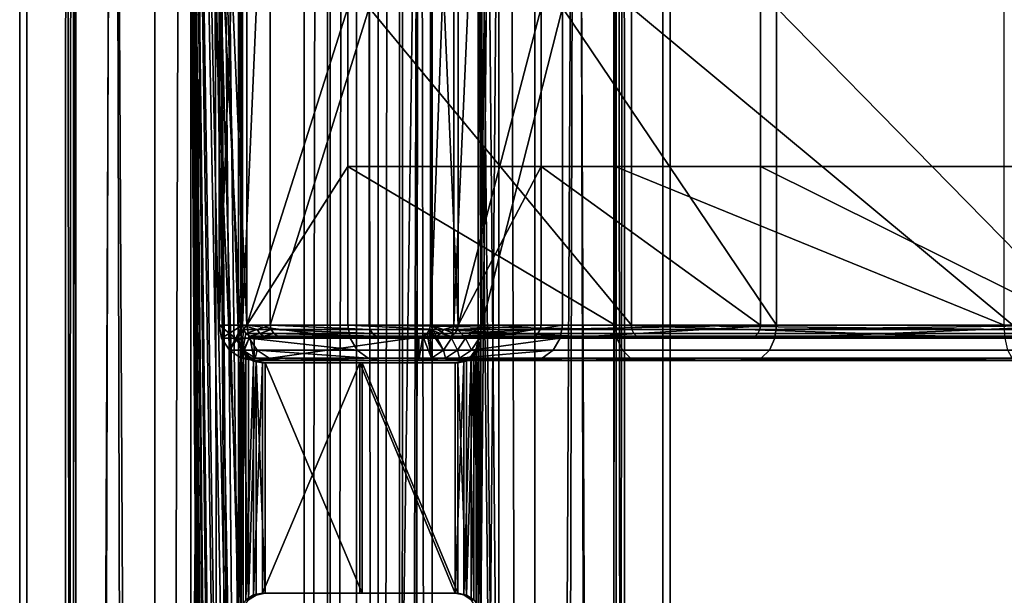
# Model space of a CAD drawing. Units: inches. Extents: x -17.7 to 17.7, y -16.8 to 15.7.
# Drawn here: x -16.1 to -14.5, y -3.9 to -2.9 of the extents above; entities that cross this region are included whole.
import ezdxf

# ---------------------------------------------------------------- set-up
doc = ezdxf.new("R2010")
doc.units = ezdxf.units.IN
doc.header["$MEASUREMENT"] = 0
doc.layers.add('TABLE-TABLE', color=6, linetype='Continuous')

msp = doc.modelspace()

# ---------------------------------------------------------------- linework, layer by layer
at = {"layer": 'TABLE-TABLE'}
for points in [[(-15.4996, 12.0608, 26.6289), (-15.4996, -13.1828, 26.6289), (-15.4868, 12.1161, 26.6316)], [(-15.4868, 12.1161, 26.6316), (-15.4996, -13.1828, 26.6289), (-15.4656, -0.561, 26.6369)], [(-15.4996, -13.1828, 26.6289), (-15.4996, 12.0608, 26.6289), (-15.5349, -13.1386, 26.6233)], [(-15.5349, -13.1386, 26.6233), (-15.4996, 12.0608, 26.6289), (-15.5349, 12.0166, 26.6233)], [(-15.5349, -13.1386, 26.6233), (-15.5349, 12.0166, 26.6233), (-15.5716, 11.9908, 26.6204)], [(-15.8117, -0.561, 26.6748), (-15.6592, -13.1128, 26.625), (-15.6592, 11.9908, 26.6249)], [(-15.6592, 11.9908, 26.6249), (-15.6592, -13.1128, 26.625), (-15.6155, 11.9813, 26.6206)], [(-15.6155, 11.9813, 26.6206), (-15.6155, -13.1033, 26.6206), (-15.5716, 11.9908, 26.6204)], [(-15.5716, 11.9908, 26.6204), (-15.6155, -13.1033, 26.6206), (-15.5716, -13.1128, 26.6204)], [(-15.5716, 11.9908, 26.6204), (-15.5716, -13.1128, 26.6204), (-15.5349, -13.1386, 26.6233)], [(-15.6155, 11.9813, 26.6206), (-15.6592, -13.1128, 26.625), (-15.6155, -13.1033, 26.6206)], [(-15.6197, -13.0246, 26.542), (-15.8485, -0.561, 26.6052), (-15.6197, 11.9026, 26.542)], [(-15.6197, 11.9026, 26.542), (-15.4448, -0.561, 26.5609), (-15.6197, -13.0246, 26.542)], [(-16.0411, -7.6969, 26.7745), (-16.1352, -7.6969, 27.0058), (-16.1352, -0.561, 27.0058), (-16.0411, -0.561, 26.7745)], [(-16.1352, -7.6969, 27.0058), (-16.1231, -7.6969, 27.2354), (-16.1231, -0.561, 27.2354), (-16.1352, -0.561, 27.0058)], [(-16.1231, -7.6969, 27.2354), (-16.0451, -7.6969, 27.4046), (-16.0451, -0.561, 27.4046), (-16.1231, -0.561, 27.2354)], [(-16.0386, -14.8327, 26.9417), (-16.0574, -0.561, 27.0182), (-16.0626, -14.8327, 27.1171)], [(-16.0626, -14.8327, 27.1171), (-16.0574, -0.561, 27.0182), (-16.0471, -0.561, 27.215)], [(-16.0626, -14.8327, 27.1171), (-16.0471, -0.561, 27.215), (-16.0204, -14.8327, 27.2891)], [(-16.0386, -14.8327, 26.9417), (-15.9767, -0.561, 26.8199), (-16.0574, -0.561, 27.0182)], [(-16.0204, -14.8327, 27.2891), (-16.0471, -0.561, 27.215), (-15.9802, -0.561, 27.36)], [(-16.0451, -7.6969, 27.4046), (-15.9088, -7.6969, 27.5427), (-15.9088, -0.561, 27.5427), (-16.0451, -0.561, 27.4046)], [(-16.0411, -0.561, 26.7745), (-15.8485, -0.561, 26.6052), (-15.8485, -7.6969, 26.6052), (-16.0411, -7.6969, 26.7745)], [(-15.9419, -14.8327, 26.7763), (-15.9767, -0.561, 26.8199), (-16.0386, -14.8327, 26.9417)], [(-16.0204, -14.8327, 27.2891), (-15.9802, -0.561, 27.36), (-15.9069, -14.8327, 27.4435)], [(-15.9069, -14.8327, 27.4435), (-15.9802, -0.561, 27.36), (-15.8633, -0.561, 27.4783)], [(-15.8117, -0.561, 26.6748), (-15.9767, -0.561, 26.8199), (-15.9419, -14.8327, 26.7763)], [(-15.9419, -14.8327, 26.7763), (-15.7875, -14.8327, 26.6629), (-15.8117, -0.561, 26.6748)], [(-15.7645, -3.9429, 27.6155), (-15.7645, -3.4783, 27.6155), (-15.9088, -0.561, 27.5427)], [(-15.7645, -3.9429, 27.6155), (-15.9088, -0.561, 27.5427), (-15.9088, -7.6969, 27.5427)], [(-15.7645, -3.4783, 27.6155), (-15.7645, -2.3681, 27.6155), (-15.9088, -0.561, 27.5427)], [(-15.9069, -14.8327, 27.4435), (-15.8633, -0.561, 27.4783), (-15.769, -14.502, 27.53)], [(-15.769, -14.502, 27.53), (-15.8633, -0.561, 27.4783), (-15.769, -13.3917, 27.53)], [(-15.769, -13.3917, 27.53), (-15.8633, -0.561, 27.4783), (-15.769, -12.9272, 27.53)], [(-15.8633, -0.561, 27.4783), (-15.769, -2.3681, 27.53), (-15.769, -3.4783, 27.53)], [(-15.769, -3.4783, 27.53), (-15.769, -3.9429, 27.53), (-15.8633, -0.561, 27.4783)], [(-15.8633, -0.561, 27.4783), (-15.769, -3.9429, 27.53), (-15.769, -5.0531, 27.53)], [(-15.8633, -0.561, 27.4783), (-15.769, -5.0531, 27.53), (-15.769, -5.5177, 27.53)], [(-15.769, -5.5177, 27.53), (-15.769, -6.628, 27.53), (-15.8633, -0.561, 27.4783)], [(-15.8633, -0.561, 27.4783), (-15.769, -6.628, 27.53), (-15.769, -7.0925, 27.53)], [(-15.8633, -0.561, 27.4783), (-15.769, -7.0925, 27.53), (-15.769, -8.2028, 27.53)], [(-15.8633, -0.561, 27.4783), (-15.769, -8.2028, 27.53), (-15.769, -8.6673, 27.53)], [(-15.769, -8.6673, 27.53), (-15.769, -9.7776, 27.53), (-15.8633, -0.561, 27.4783)], [(-15.8633, -0.561, 27.4783), (-15.769, -9.7776, 27.53), (-15.769, -10.2421, 27.53)], [(-15.8633, -0.561, 27.4783), (-15.769, -10.2421, 27.53), (-15.769, -11.3524, 27.53)], [(-15.8633, -0.561, 27.4783), (-15.769, -11.3524, 27.53), (-15.769, -11.8169, 27.53)], [(-15.769, -11.8169, 27.53), (-15.769, -12.9272, 27.53), (-15.8633, -0.561, 27.4783)], [(-15.8485, -0.561, 26.6052), (-15.6197, -13.0246, 26.542), (-15.8485, -7.6969, 26.6052)], [(-15.8117, -0.561, 26.6748), (-15.7875, -14.8327, 26.6629), (-15.7424, -13.2382, 26.645)], [(-15.8117, -0.561, 26.6748), (-15.7424, -13.2382, 26.645), (-15.73, -13.1829, 26.6409)], [(-15.73, -13.1829, 26.6409), (-15.6955, -13.1386, 26.6317), (-15.8117, -0.561, 26.6748)], [(-15.8117, -0.561, 26.6748), (-15.6955, -13.1386, 26.6317), (-15.6592, -13.1128, 26.625)], [(-15.6197, -13.0246, 26.542), (-15.4448, -0.561, 26.5609), (-15.4448, -7.6969, 26.5609)], [(-15.4996, -13.1828, 26.6289), (-15.4868, -13.2382, 26.6316), (-15.4656, -0.561, 26.6369)], [(-15.4656, -0.561, 26.6369), (-15.4868, -13.2382, 26.6316), (-15.4868, -14.0256, 26.6316)], [(-15.4656, -0.561, 26.6369), (-15.4868, -14.0256, 26.6316), (-15.4401, -14.8327, 26.6446)], [(-15.4656, -0.561, 26.6369), (-15.4401, -14.8327, 26.6446), (-15.3183, -0.561, 26.7065)], [(-15.4448, -0.561, 26.5609), (-15.2729, -0.561, 26.6422), (-15.2729, -7.6969, 26.6422), (-15.4448, -7.6969, 26.5609)], [(-15.3183, -0.561, 26.7065), (-15.4401, -14.8327, 26.6446), (-15.2747, -14.8327, 26.7413)], [(-15.2049, -0.561, 27.3649), (-15.2397, -14.8327, 27.4085), (-15.3679, -0.7933, 27.509)], [(-15.3634, -2.3681, 27.5945), (-15.3634, -3.4783, 27.5945), (-15.3332, -0.561, 27.5797)], [(-15.3332, -0.561, 27.5797), (-15.3634, -3.4783, 27.5945), (-15.3634, -3.9429, 27.5945)], [(-15.3332, -0.561, 27.5797), (-15.3634, -3.9429, 27.5945), (-15.3332, -7.6969, 27.5797)], [(-15.3332, -7.6969, 27.5797), (-15.1406, -7.6969, 27.4103), (-15.1406, -0.561, 27.4103), (-15.3332, -0.561, 27.5797)], [(-15.3183, -0.561, 26.7065), (-15.2747, -14.8327, 26.7413), (-15.2015, -0.561, 26.8248)], [(-15.2015, -0.561, 26.8248), (-15.2747, -14.8327, 26.7413), (-15.1613, -14.8327, 26.8958)], [(-15.1366, -7.6969, 26.7802), (-15.2729, -7.6969, 26.6422), (-15.2729, -0.561, 26.6422), (-15.1366, -0.561, 26.7802)], [(-15.2049, -0.561, 27.3649), (-15.1431, -14.8327, 27.2431), (-15.2397, -14.8327, 27.4085)], [(-15.1242, -0.561, 27.1666), (-15.1431, -14.8327, 27.2431), (-15.2049, -0.561, 27.3649)], [(-15.2015, -0.561, 26.8248), (-15.1613, -14.8327, 26.8958), (-15.1346, -0.561, 26.9698)], [(-15.1346, -0.561, 26.9698), (-15.1613, -14.8327, 26.8958), (-15.119, -14.8327, 27.0677)], [(-15.1242, -0.561, 27.1666), (-15.119, -14.8327, 27.0677), (-15.1431, -14.8327, 27.2431)], [(-15.1406, -7.6969, 27.4103), (-15.0465, -7.6969, 27.179), (-15.0465, -0.561, 27.179), (-15.1406, -0.561, 27.4103)], [(-15.0585, -7.6969, 26.9494), (-15.1366, -7.6969, 26.7802), (-15.1366, -0.561, 26.7802), (-15.0585, -0.561, 26.9494)], [(-15.1346, -0.561, 26.9698), (-15.119, -14.8327, 27.0677), (-15.1242, -0.561, 27.1666)], [(-15.0465, -7.6969, 27.179), (-15.0585, -7.6969, 26.9494), (-15.0585, -0.561, 26.9494), (-15.0465, -0.561, 27.179)], [(-15.3679, -0.7933, 27.509), (-15.2397, -14.8327, 27.4085), (-15.3679, -1.9035, 27.509)], [(-15.3679, -1.9035, 27.509), (-15.2397, -14.8327, 27.4085), (-15.3679, -2.3681, 27.509)], [(-15.7645, -2.3681, 27.6155), (-15.7645, -3.4783, 27.6155), (-15.769, -2.3681, 27.53)], [(-15.769, -2.3681, 27.53), (-15.7645, -3.4783, 27.6155), (-15.769, -3.4783, 27.53)], [(-15.3634, -3.4783, 27.5945), (-15.3634, -2.3681, 27.5945), (-15.3679, -3.4783, 27.509)], [(-15.3679, -3.4783, 27.509), (-15.3634, -2.3681, 27.5945), (-15.3679, -2.3681, 27.509)], [(-15.3679, -3.4783, 27.509), (-15.3679, -2.3681, 27.509), (-15.2397, -14.8327, 27.4085)], [(-15.8015, -3.4547, 26.8336), (-15.755, -3.4547, 27.7213), (-15.8015, -2.3917, 26.8336)], [(-15.8015, -2.3917, 26.8336), (-15.755, -3.4547, 27.7213), (-15.755, -2.3917, 27.7213)], [(-15.7622, -3.4547, 26.8316), (-15.8015, -3.4547, 26.8336), (-15.7622, -2.3917, 26.8316)], [(-15.7622, -2.3917, 26.8316), (-15.8015, -3.4547, 26.8336), (-15.8015, -2.3917, 26.8336)], [(-15.7622, -2.3917, 26.8316), (-15.7157, -2.3917, 27.7193), (-15.7622, -3.4547, 26.8316)], [(-15.7622, -3.4547, 26.8316), (-15.7157, -2.3917, 27.7193), (-15.7157, -3.4547, 27.7193)], [(-15.755, -3.4547, 27.7213), (-15.5859, -2.9232, 28.4224), (-15.755, -2.3917, 27.7213)], [(-15.7157, -3.4547, 27.7193), (-15.7157, -2.3917, 27.7193), (-15.55, -2.9232, 28.4064)], [(-15.4477, -3.4547, 26.8151), (-15.4011, -3.4547, 27.7028), (-15.4477, -2.3917, 26.8151)], [(-15.4477, -2.3917, 26.8151), (-15.4011, -3.4547, 27.7028), (-15.4011, -2.3917, 27.7028)], [(-15.4477, -2.3917, 26.8151), (-15.4083, -2.3917, 26.813), (-15.4477, -3.4547, 26.8151)], [(-15.4477, -3.4547, 26.8151), (-15.4083, -2.3917, 26.813), (-15.4083, -3.4547, 26.813)], [(-15.4083, -2.3917, 26.813), (-15.3618, -2.3917, 27.7007), (-15.4083, -3.4547, 26.813)], [(-15.4083, -3.4547, 26.813), (-15.3618, -2.3917, 27.7007), (-15.3618, -3.4547, 27.7007)], [(-15.4011, -3.4547, 27.7028), (-15.2625, -2.9232, 28.2777), (-15.4011, -2.3917, 27.7028)], [(-15.3618, -3.4547, 27.7007), (-15.3618, -2.3917, 27.7007), (-15.2266, -2.9232, 28.2616)], [(-15.755, -3.4547, 27.7213), (-15.5859, -3.189, 28.4224), (-15.5859, -2.9232, 28.4224)], [(-15.55, -2.9232, 28.4064), (-15.55, -3.4547, 28.4064), (-15.7157, -3.4547, 27.7193)], [(-15.5859, -2.9232, 28.4224), (-15.5859, -3.189, 28.4224), (-15.1382, -3.189, 29.0519), (-15.1382, -2.9232, 29.0519)], [(-15.1113, -2.9232, 29.0232), (-15.1113, -3.4547, 29.0232), (-15.55, -2.9232, 28.4064)], [(-15.55, -2.9232, 28.4064), (-15.1113, -3.4547, 29.0232), (-15.55, -3.4547, 28.4064)], [(-15.4011, -3.4547, 27.7028), (-15.2625, -3.189, 28.2777), (-15.2625, -2.9232, 28.2777)], [(-15.2266, -2.9232, 28.2616), (-15.2266, -3.4547, 28.2616), (-15.3618, -3.4547, 27.7007)], [(-15.2625, -2.9232, 28.2777), (-15.2625, -3.189, 28.2777), (-14.8954, -3.189, 28.7938), (-14.8954, -2.9232, 28.7938)], [(-14.8684, -2.9232, 28.7652), (-14.8684, -3.4547, 28.7652), (-15.2266, -2.9232, 28.2616)], [(-15.2266, -2.9232, 28.2616), (-14.8684, -3.4547, 28.7652), (-15.2266, -3.4547, 28.2616)], [(-15.1382, -2.9232, 29.0519), (-15.1382, -3.189, 29.0519), (-14.4871, -3.189, 29.4589), (-14.4871, -2.9232, 29.4589)], [(-14.4731, -2.9232, 29.4221), (-14.4731, -3.4547, 29.4221), (-15.1113, -2.9232, 29.0232)], [(-15.1113, -2.9232, 29.0232), (-14.4731, -3.4547, 29.4221), (-15.1113, -3.4547, 29.0232)], [(-14.8954, -2.9232, 28.7938), (-14.8954, -3.189, 28.7938), (-14.3615, -3.189, 29.1276), (-14.3615, -2.9232, 29.1276)], [(-14.3475, -2.9232, 29.0908), (-14.3475, -3.4547, 29.0908), (-14.8684, -2.9232, 28.7652)], [(-14.8684, -2.9232, 28.7652), (-14.3475, -3.4547, 29.0908), (-14.8684, -3.4547, 28.7652)], [(-15.5859, -3.4547, 28.4224), (-15.5859, -3.189, 28.4224), (-15.755, -3.4547, 27.7213)], [(-15.1382, -3.4547, 29.0519), (-15.1382, -3.189, 29.0519), (-15.5859, -3.189, 28.4224)], [(-15.1382, -3.4547, 29.0519), (-15.5859, -3.189, 28.4224), (-15.5859, -3.4547, 28.4224)], [(-15.2625, -3.4547, 28.2777), (-15.2625, -3.189, 28.2777), (-15.4011, -3.4547, 27.7028)], [(-14.8954, -3.4547, 28.7938), (-14.8954, -3.189, 28.7938), (-15.2625, -3.189, 28.2777)], [(-14.8954, -3.4547, 28.7938), (-15.2625, -3.189, 28.2777), (-15.2625, -3.4547, 28.2777)], [(-14.4871, -3.4547, 29.4589), (-14.4871, -3.189, 29.4589), (-15.1382, -3.189, 29.0519)], [(-14.4871, -3.4547, 29.4589), (-15.1382, -3.189, 29.0519), (-15.1382, -3.4547, 29.0519)], [(-14.3615, -3.4547, 29.1276), (-14.3615, -3.189, 29.1276), (-14.8954, -3.189, 28.7938)], [(-14.3615, -3.4547, 29.1276), (-14.8954, -3.189, 28.7938), (-14.8954, -3.4547, 28.7938)], [(-15.755, -3.4547, 27.7213), (-15.8015, -3.4547, 26.8336), (-15.7741, -3.4765, 27.2773)], [(-15.7741, -3.4765, 27.2773), (-15.8015, -3.4547, 26.8336), (-15.7974, -3.4765, 26.8334)], [(-15.7622, -3.4547, 26.8316), (-15.7974, -3.4765, 26.8334), (-15.8015, -3.4547, 26.8336)], [(-15.7622, -3.4547, 26.8316), (-15.7842, -3.4965, 26.8327), (-15.7974, -3.4765, 26.8334)], [(-15.7608, -3.462, 26.8315), (-15.7842, -3.4965, 26.8327), (-15.7622, -3.4547, 26.8316)], [(-15.7741, -3.4765, 27.2773), (-15.7508, -3.4765, 27.7211), (-15.755, -3.4547, 27.7213)], [(-15.7608, -3.462, 26.8315), (-15.7622, -3.4547, 26.8316), (-15.7375, -3.462, 27.2754)], [(-15.7375, -3.462, 27.2754), (-15.7622, -3.4547, 26.8316), (-15.7157, -3.4547, 27.7193)], [(-15.5859, -3.4547, 28.4224), (-15.755, -3.4547, 27.7213), (-15.5822, -3.4765, 28.4207)], [(-15.5822, -3.4765, 28.4207), (-15.755, -3.4547, 27.7213), (-15.7508, -3.4765, 27.7211)], [(-15.7375, -3.462, 27.2754), (-15.7157, -3.4547, 27.7193), (-15.7143, -3.462, 27.7192)], [(-15.55, -3.4547, 28.4064), (-15.5488, -3.462, 28.4058), (-15.7157, -3.4547, 27.7193)], [(-15.7157, -3.4547, 27.7193), (-15.5488, -3.462, 28.4058), (-15.7143, -3.462, 27.7192)], [(-15.5822, -3.4765, 28.4207), (-15.1354, -3.4765, 29.0488), (-15.5859, -3.4547, 28.4224)], [(-15.5859, -3.4547, 28.4224), (-15.1354, -3.4765, 29.0488), (-15.1382, -3.4547, 29.0519)], [(-15.1113, -3.4547, 29.0232), (-15.1103, -3.462, 29.0222), (-15.55, -3.4547, 28.4064)], [(-15.55, -3.4547, 28.4064), (-15.1103, -3.462, 29.0222), (-15.5488, -3.462, 28.4058)], [(-15.4258, -3.462, 27.259), (-15.4477, -3.4547, 26.8151), (-15.449, -3.462, 26.8152)], [(-15.4477, -3.4547, 26.8151), (-15.4256, -3.4965, 26.8139), (-15.449, -3.462, 26.8152)], [(-15.4011, -3.4547, 27.7028), (-15.4477, -3.4547, 26.8151), (-15.4258, -3.462, 27.259)], [(-15.4477, -3.4547, 26.8151), (-15.4083, -3.4547, 26.813), (-15.4125, -3.4765, 26.8133)], [(-15.4125, -3.4765, 26.8133), (-15.4256, -3.4965, 26.8139), (-15.4477, -3.4547, 26.8151)], [(-15.4258, -3.462, 27.259), (-15.4025, -3.462, 27.7029), (-15.4011, -3.4547, 27.7028)], [(-15.3892, -3.4765, 27.2571), (-15.4125, -3.4765, 26.8133), (-15.4083, -3.4547, 26.813)], [(-15.3892, -3.4765, 27.2571), (-15.4083, -3.4547, 26.813), (-15.3618, -3.4547, 27.7007)], [(-15.4025, -3.462, 27.7029), (-15.2638, -3.462, 28.2783), (-15.2625, -3.4547, 28.2777)], [(-15.4025, -3.462, 27.7029), (-15.2625, -3.4547, 28.2777), (-15.4011, -3.4547, 27.7028)], [(-15.3618, -3.4547, 27.7007), (-15.366, -3.4765, 27.701), (-15.3892, -3.4765, 27.2571)], [(-15.2304, -3.4765, 28.2633), (-15.366, -3.4765, 27.701), (-15.2266, -3.4547, 28.2616)], [(-15.2266, -3.4547, 28.2616), (-15.366, -3.4765, 27.701), (-15.3618, -3.4547, 27.7007)], [(-14.8964, -3.462, 28.7948), (-14.8954, -3.4547, 28.7938), (-15.2638, -3.462, 28.2783)], [(-15.2638, -3.462, 28.2783), (-14.8954, -3.4547, 28.7938), (-15.2625, -3.4547, 28.2777)], [(-15.2266, -3.4547, 28.2616), (-14.8684, -3.4547, 28.7652), (-15.2304, -3.4765, 28.2633)], [(-15.2304, -3.4765, 28.2633), (-14.8684, -3.4547, 28.7652), (-14.8713, -3.4765, 28.7682)], [(-15.1382, -3.4547, 29.0519), (-15.1354, -3.4765, 29.0488), (-14.4856, -3.4765, 29.4551)], [(-15.1382, -3.4547, 29.0519), (-14.4856, -3.4765, 29.4551), (-14.4871, -3.4547, 29.4589)], [(-14.4731, -3.4547, 29.4221), (-14.4727, -3.462, 29.4208), (-15.1113, -3.4547, 29.0232)], [(-15.1113, -3.4547, 29.0232), (-14.4727, -3.462, 29.4208), (-15.1103, -3.462, 29.0222)], [(-14.362, -3.462, 29.1289), (-14.3615, -3.4547, 29.1276), (-14.8964, -3.462, 28.7948)], [(-14.8964, -3.462, 28.7948), (-14.3615, -3.4547, 29.1276), (-14.8954, -3.4547, 28.7938)], [(-14.8684, -3.4547, 28.7652), (-14.3475, -3.4547, 29.0908), (-14.8713, -3.4765, 28.7682)], [(-14.8713, -3.4765, 28.7682), (-14.3475, -3.4547, 29.0908), (-14.349, -3.4765, 29.0947)], [(-15.7741, -3.4765, 27.2773), (-15.7974, -3.4765, 26.8334), (-15.7842, -3.4965, 26.8327)], [(-15.7842, -3.4965, 26.8327), (-15.7608, -3.462, 26.8315), (-15.7642, -3.5096, 26.8317)], [(-15.7741, -3.4765, 27.2773), (-15.7842, -3.4965, 26.8327), (-15.761, -3.4965, 27.2766)], [(-15.761, -3.4965, 27.2766), (-15.7508, -3.4765, 27.7211), (-15.7741, -3.4765, 27.2773)], [(-15.7642, -3.5096, 26.8317), (-15.7608, -3.462, 26.8315), (-15.7564, -3.4686, 26.8313)], [(-15.7642, -3.5096, 26.8317), (-15.7564, -3.4686, 26.8313), (-15.7498, -3.473, 26.8309)], [(-15.7642, -3.5096, 26.8317), (-15.7498, -3.473, 26.8309), (-15.7425, -3.5138, 26.8306)], [(-15.761, -3.4965, 27.2766), (-15.7377, -3.4965, 27.7204), (-15.7508, -3.4765, 27.7211)], [(-15.7375, -3.462, 27.2754), (-15.7564, -3.4686, 26.8313), (-15.7608, -3.462, 26.8315)], [(-15.7332, -3.4686, 27.2751), (-15.7564, -3.4686, 26.8313), (-15.7375, -3.462, 27.2754)], [(-15.7332, -3.4686, 27.2751), (-15.7498, -3.473, 26.8309), (-15.7564, -3.4686, 26.8313)], [(-15.5822, -3.4765, 28.4207), (-15.7508, -3.4765, 27.7211), (-15.5702, -3.4965, 28.4154)], [(-15.5702, -3.4965, 28.4154), (-15.7508, -3.4765, 27.7211), (-15.7377, -3.4965, 27.7204)], [(-15.7265, -3.473, 27.2748), (-15.7498, -3.473, 26.8309), (-15.7332, -3.4686, 27.2751)], [(-15.7265, -3.473, 27.2748), (-15.7425, -3.4744, 26.8306), (-15.7498, -3.473, 26.8309)], [(-15.7425, -3.5138, 26.8306), (-15.7498, -3.473, 26.8309), (-15.7425, -3.4744, 26.8306)], [(-15.696, -3.4744, 27.7183), (-15.7425, -3.4744, 26.8306), (-15.7265, -3.473, 27.2748)], [(-15.4673, -3.4744, 26.8161), (-15.7425, -3.4744, 26.8306), (-15.4208, -3.4744, 27.7038)], [(-15.4208, -3.4744, 27.7038), (-15.7425, -3.4744, 26.8306), (-15.696, -3.4744, 27.7183)], [(-15.7425, -3.5138, 26.8306), (-15.7425, -3.4744, 26.8306), (-15.4673, -3.4744, 26.8161)], [(-15.4673, -3.4744, 26.8161), (-15.4673, -3.5138, 26.8161), (-15.7425, -3.5138, 26.8306)], [(-15.7375, -3.462, 27.2754), (-15.7143, -3.462, 27.7192), (-15.7332, -3.4686, 27.2751)], [(-15.7332, -3.4686, 27.2751), (-15.7143, -3.462, 27.7192), (-15.7099, -3.4686, 27.719)], [(-15.7332, -3.4686, 27.2751), (-15.7099, -3.4686, 27.719), (-15.7265, -3.473, 27.2748)], [(-15.7265, -3.473, 27.2748), (-15.7099, -3.4686, 27.719), (-15.7032, -3.473, 27.7186)], [(-15.7265, -3.473, 27.2748), (-15.7032, -3.473, 27.7186), (-15.696, -3.4744, 27.7183)], [(-15.7143, -3.462, 27.7192), (-15.5488, -3.462, 28.4058), (-15.5447, -3.4686, 28.404)], [(-15.7143, -3.462, 27.7192), (-15.5447, -3.4686, 28.404), (-15.7099, -3.4686, 27.719)], [(-15.7099, -3.4686, 27.719), (-15.5447, -3.4686, 28.404), (-15.5387, -3.473, 28.4013)], [(-15.7099, -3.4686, 27.719), (-15.5387, -3.473, 28.4013), (-15.7032, -3.473, 27.7186)], [(-15.7032, -3.473, 27.7186), (-15.5387, -3.473, 28.4013), (-15.532, -3.4744, 28.3983)], [(-15.7032, -3.473, 27.7186), (-15.532, -3.4744, 28.3983), (-15.696, -3.4744, 27.7183)], [(-15.4208, -3.4744, 27.7038), (-15.696, -3.4744, 27.7183), (-15.2805, -3.4744, 28.2857)], [(-15.2805, -3.4744, 28.2857), (-15.696, -3.4744, 27.7183), (-15.532, -3.4744, 28.3983)], [(-15.5702, -3.4965, 28.4154), (-15.1264, -3.4965, 29.0393), (-15.1354, -3.4765, 29.0488), (-15.5822, -3.4765, 28.4207)], [(-15.1103, -3.462, 29.0222), (-15.1073, -3.4686, 29.019), (-15.5447, -3.4686, 28.404), (-15.5488, -3.462, 28.4058)], [(-15.1073, -3.4686, 29.019), (-15.1027, -3.473, 29.0141), (-15.5387, -3.473, 28.4013), (-15.5447, -3.4686, 28.404)], [(-15.1027, -3.473, 29.0141), (-15.0978, -3.4744, 29.0089), (-15.5387, -3.473, 28.4013)], [(-15.5387, -3.473, 28.4013), (-15.0978, -3.4744, 29.0089), (-15.532, -3.4744, 28.3983)], [(-15.2805, -3.4744, 28.2857), (-15.532, -3.4744, 28.3983), (-14.9089, -3.4744, 28.8082)], [(-14.9089, -3.4744, 28.8082), (-15.532, -3.4744, 28.3983), (-15.0978, -3.4744, 29.0089)], [(-15.4601, -3.473, 26.8157), (-15.4673, -3.4744, 26.8161), (-15.4368, -3.473, 27.2596)], [(-15.4368, -3.473, 27.2596), (-15.4673, -3.4744, 26.8161), (-15.4208, -3.4744, 27.7038)], [(-15.4601, -3.473, 26.8157), (-15.4456, -3.5096, 26.815), (-15.4673, -3.5138, 26.8161)], [(-15.4601, -3.473, 26.8157), (-15.4673, -3.5138, 26.8161), (-15.4673, -3.4744, 26.8161)], [(-15.4368, -3.473, 27.2596), (-15.4534, -3.4686, 26.8154), (-15.4601, -3.473, 26.8157)], [(-15.4534, -3.4686, 26.8154), (-15.4456, -3.5096, 26.815), (-15.4601, -3.473, 26.8157)], [(-15.4302, -3.4686, 27.2593), (-15.449, -3.462, 26.8152), (-15.4534, -3.4686, 26.8154)], [(-15.449, -3.462, 26.8152), (-15.4456, -3.5096, 26.815), (-15.4534, -3.4686, 26.8154)], [(-15.4302, -3.4686, 27.2593), (-15.4534, -3.4686, 26.8154), (-15.4368, -3.473, 27.2596)], [(-15.4258, -3.462, 27.259), (-15.449, -3.462, 26.8152), (-15.4302, -3.4686, 27.2593)], [(-15.449, -3.462, 26.8152), (-15.4256, -3.4965, 26.8139), (-15.4456, -3.5096, 26.815)], [(-15.4368, -3.473, 27.2596), (-15.4136, -3.473, 27.7035), (-15.4302, -3.4686, 27.2593)], [(-15.4368, -3.473, 27.2596), (-15.4208, -3.4744, 27.7038), (-15.4136, -3.473, 27.7035)], [(-15.4302, -3.4686, 27.2593), (-15.4069, -3.4686, 27.7031), (-15.4258, -3.462, 27.259)], [(-15.4302, -3.4686, 27.2593), (-15.4136, -3.473, 27.7035), (-15.4069, -3.4686, 27.7031)], [(-15.4258, -3.462, 27.259), (-15.4069, -3.4686, 27.7031), (-15.4025, -3.462, 27.7029)], [(-15.4024, -3.4965, 27.2578), (-15.4256, -3.4965, 26.8139), (-15.4125, -3.4765, 26.8133)], [(-15.4136, -3.473, 27.7035), (-15.4208, -3.4744, 27.7038), (-15.2739, -3.473, 28.2828)], [(-15.2739, -3.473, 28.2828), (-15.4208, -3.4744, 27.7038), (-15.2805, -3.4744, 28.2857)], [(-15.2739, -3.473, 28.2828), (-15.2678, -3.4686, 28.2801), (-15.4136, -3.473, 27.7035)], [(-15.4136, -3.473, 27.7035), (-15.2678, -3.4686, 28.2801), (-15.4069, -3.4686, 27.7031)], [(-15.4024, -3.4965, 27.2578), (-15.4125, -3.4765, 26.8133), (-15.3892, -3.4765, 27.2571)], [(-15.4069, -3.4686, 27.7031), (-15.2678, -3.4686, 28.2801), (-15.2638, -3.462, 28.2783)], [(-15.4069, -3.4686, 27.7031), (-15.2638, -3.462, 28.2783), (-15.4025, -3.462, 27.7029)], [(-15.3892, -3.4765, 27.2571), (-15.3791, -3.4965, 27.7016), (-15.4024, -3.4965, 27.2578)], [(-15.3892, -3.4765, 27.2571), (-15.366, -3.4765, 27.701), (-15.3791, -3.4965, 27.7016)], [(-15.2424, -3.4965, 28.2687), (-15.3791, -3.4965, 27.7016), (-15.2304, -3.4765, 28.2633)], [(-15.2304, -3.4765, 28.2633), (-15.3791, -3.4965, 27.7016), (-15.366, -3.4765, 27.701)], [(-15.2739, -3.473, 28.2828), (-15.2805, -3.4744, 28.2857), (-14.9039, -3.473, 28.8029)], [(-14.9039, -3.473, 28.8029), (-15.2805, -3.4744, 28.2857), (-14.9089, -3.4744, 28.8082)], [(-14.9039, -3.473, 28.8029), (-14.8994, -3.4686, 28.798), (-15.2678, -3.4686, 28.2801), (-15.2739, -3.473, 28.2828)], [(-14.8994, -3.4686, 28.798), (-14.8964, -3.462, 28.7948), (-15.2638, -3.462, 28.2783), (-15.2678, -3.4686, 28.2801)], [(-15.2304, -3.4765, 28.2633), (-14.8713, -3.4765, 28.7682), (-14.8803, -3.4965, 28.7777), (-15.2424, -3.4965, 28.2687)], [(-15.1264, -3.4965, 29.0393), (-14.481, -3.4965, 29.4428), (-14.4856, -3.4765, 29.4551), (-15.1354, -3.4765, 29.0488)], [(-14.4727, -3.462, 29.4208), (-14.4711, -3.4686, 29.4167), (-15.1073, -3.4686, 29.019), (-15.1103, -3.462, 29.0222)], [(-14.4711, -3.4686, 29.4167), (-14.4687, -3.473, 29.4105), (-15.1027, -3.473, 29.0141), (-15.1073, -3.4686, 29.019)], [(-14.4687, -3.473, 29.4105), (-14.4662, -3.4744, 29.4037), (-15.1027, -3.473, 29.0141)], [(-15.1027, -3.473, 29.0141), (-14.4662, -3.4744, 29.4037), (-15.0978, -3.4744, 29.0089)], [(-14.9089, -3.4744, 28.8082), (-15.0978, -3.4744, 29.0089), (-14.3685, -3.4744, 29.146)], [(-14.3685, -3.4744, 29.146), (-15.0978, -3.4744, 29.0089), (-14.4662, -3.4744, 29.4037)], [(-14.9039, -3.473, 28.8029), (-14.9089, -3.4744, 28.8082), (-14.3659, -3.473, 29.1393)], [(-14.3659, -3.473, 29.1393), (-14.9089, -3.4744, 28.8082), (-14.3685, -3.4744, 29.146)], [(-14.3659, -3.473, 29.1393), (-14.3635, -3.4686, 29.133), (-14.8994, -3.4686, 28.798), (-14.9039, -3.473, 28.8029)], [(-14.3635, -3.4686, 29.133), (-14.362, -3.462, 29.1289), (-14.8964, -3.462, 28.7948), (-14.8994, -3.4686, 28.798)], [(-14.8713, -3.4765, 28.7682), (-14.349, -3.4765, 29.0947), (-14.3536, -3.4965, 29.107), (-14.8803, -3.4965, 28.7777)], [(-15.7657, -3.4939, 27.5313), (-15.7657, -3.9273, 27.5313), (-15.769, -3.4783, 27.53)], [(-15.769, -3.4783, 27.53), (-15.7657, -3.9273, 27.5313), (-15.769, -3.9429, 27.53)], [(-15.7657, -3.4939, 27.5313), (-15.769, -3.4783, 27.53), (-15.7636, -3.4928, 27.5795)], [(-15.7636, -3.4928, 27.5795), (-15.769, -3.4783, 27.53), (-15.7645, -3.4783, 27.6155)], [(-15.7548, -3.5062, 27.579), (-15.7657, -3.4939, 27.5313), (-15.7636, -3.4928, 27.5795)], [(-15.7636, -3.4928, 27.5795), (-15.7645, -3.4783, 27.6155), (-15.7612, -3.4938, 27.6166)], [(-15.7612, -3.9275, 27.6166), (-15.7645, -3.4783, 27.6155), (-15.7645, -3.9429, 27.6155)], [(-15.7645, -3.4783, 27.6155), (-15.7612, -3.9275, 27.6166), (-15.7612, -3.4938, 27.6166)], [(-15.7636, -3.4928, 27.5795), (-15.7612, -3.4938, 27.6166), (-15.7548, -3.5062, 27.579)], [(-15.7548, -3.5062, 27.579), (-15.7612, -3.4938, 27.6166), (-15.7524, -3.5065, 27.6194)], [(-15.7612, -3.4938, 27.6166), (-15.7612, -3.9275, 27.6166), (-15.7524, -3.9147, 27.6194)], [(-15.7612, -3.4938, 27.6166), (-15.7524, -3.9147, 27.6194), (-15.7524, -3.5065, 27.6194)], [(-15.371, -3.4939, 27.5106), (-15.3768, -3.5062, 27.5592), (-15.3681, -3.4928, 27.5587)], [(-15.3665, -3.4938, 27.5959), (-15.3681, -3.4928, 27.5587), (-15.3768, -3.5062, 27.5592)], [(-15.3665, -3.4938, 27.5959), (-15.3768, -3.5062, 27.5592), (-15.3751, -3.5065, 27.5996)], [(-15.3665, -3.9275, 27.5959), (-15.3665, -3.4938, 27.5959), (-15.3751, -3.5065, 27.5996)], [(-15.371, -3.4939, 27.5106), (-15.3681, -3.4928, 27.5587), (-15.3679, -3.4783, 27.509)], [(-15.3679, -3.4783, 27.509), (-15.3679, -3.9429, 27.509), (-15.371, -3.9274, 27.5106)], [(-15.3679, -3.4783, 27.509), (-15.371, -3.9274, 27.5106), (-15.371, -3.4939, 27.5106)], [(-15.3679, -3.4783, 27.509), (-15.3681, -3.4928, 27.5587), (-15.3634, -3.4783, 27.5945)], [(-15.3634, -3.4783, 27.5945), (-15.3681, -3.4928, 27.5587), (-15.3665, -3.4938, 27.5959)], [(-15.2397, -14.8327, 27.4085), (-15.3679, -3.9429, 27.509), (-15.3679, -3.4783, 27.509)], [(-15.3634, -3.4783, 27.5945), (-15.3665, -3.4938, 27.5959), (-15.3634, -3.9429, 27.5945)], [(-15.3634, -3.9429, 27.5945), (-15.3665, -3.4938, 27.5959), (-15.3665, -3.9275, 27.5959)], [(-15.761, -3.4965, 27.2766), (-15.7842, -3.4965, 26.8327), (-15.7642, -3.5096, 26.8317)], [(-15.7657, -3.4939, 27.5313), (-15.7567, -3.5067, 27.5347), (-15.7657, -3.9273, 27.5313)], [(-15.7548, -3.5062, 27.579), (-15.7567, -3.5067, 27.5347), (-15.7657, -3.4939, 27.5313)], [(-15.7657, -3.9273, 27.5313), (-15.7567, -3.5067, 27.5347), (-15.7567, -3.9146, 27.5347)], [(-15.761, -3.4965, 27.2766), (-15.7642, -3.5096, 26.8317), (-15.741, -3.5096, 27.2755)], [(-15.741, -3.5096, 27.2755), (-15.7642, -3.5096, 26.8317), (-15.7425, -3.5138, 26.8306)], [(-15.741, -3.5096, 27.2755), (-15.7377, -3.4965, 27.7204), (-15.761, -3.4965, 27.2766)], [(-15.7548, -3.5062, 27.579), (-15.7437, -3.5149, 27.5394), (-15.7567, -3.5067, 27.5347)], [(-15.7567, -3.9146, 27.5347), (-15.7567, -3.5067, 27.5347), (-15.7437, -3.5149, 27.5394)], [(-15.7548, -3.5062, 27.579), (-15.7524, -3.5065, 27.6194), (-15.7415, -3.515, 27.5783)], [(-15.7415, -3.515, 27.5783), (-15.7437, -3.5149, 27.5394), (-15.7548, -3.5062, 27.579)], [(-15.7415, -3.515, 27.5783), (-15.7524, -3.5065, 27.6194), (-15.7395, -3.5148, 27.6232)], [(-15.7524, -3.5065, 27.6194), (-15.7524, -3.9147, 27.6194), (-15.7395, -3.5148, 27.6232)], [(-15.741, -3.5096, 27.2755), (-15.7425, -3.5138, 26.8306), (-15.696, -3.5138, 27.7183)], [(-15.741, -3.5096, 27.2755), (-15.7177, -3.5096, 27.7194), (-15.7377, -3.4965, 27.7204)], [(-15.696, -3.5138, 27.7183), (-15.7177, -3.5096, 27.7194), (-15.741, -3.5096, 27.2755)], [(-15.5702, -3.4965, 28.4154), (-15.7377, -3.4965, 27.7204), (-15.5519, -3.5096, 28.4072)], [(-15.5519, -3.5096, 28.4072), (-15.7377, -3.4965, 27.7204), (-15.7177, -3.5096, 27.7194)], [(-15.5519, -3.5096, 28.4072), (-15.7177, -3.5096, 27.7194), (-15.532, -3.5138, 28.3983)], [(-15.532, -3.5138, 28.3983), (-15.7177, -3.5096, 27.7194), (-15.696, -3.5138, 27.7183)], [(-15.5519, -3.5096, 28.4072), (-15.1127, -3.5096, 29.0247), (-15.1264, -3.4965, 29.0393), (-15.5702, -3.4965, 28.4154)], [(-15.532, -3.5138, 28.3983), (-15.0978, -3.5138, 29.0089), (-15.5519, -3.5096, 28.4072)], [(-15.5519, -3.5096, 28.4072), (-15.0978, -3.5138, 29.0089), (-15.1127, -3.5096, 29.0247)], [(-15.4208, -3.5138, 27.7038), (-15.4673, -3.5138, 26.8161), (-15.4223, -3.5096, 27.2588)], [(-15.4223, -3.5096, 27.2588), (-15.4673, -3.5138, 26.8161), (-15.4456, -3.5096, 26.815)], [(-15.4223, -3.5096, 27.2588), (-15.4456, -3.5096, 26.815), (-15.4256, -3.4965, 26.8139)], [(-15.4223, -3.5096, 27.2588), (-15.4256, -3.4965, 26.8139), (-15.4024, -3.4965, 27.2578)], [(-15.4024, -3.4965, 27.2578), (-15.3991, -3.5096, 27.7027), (-15.4223, -3.5096, 27.2588)], [(-15.4223, -3.5096, 27.2588), (-15.3991, -3.5096, 27.7027), (-15.4208, -3.5138, 27.7038)], [(-15.2805, -3.5138, 28.2857), (-15.4208, -3.5138, 27.7038), (-15.2607, -3.5096, 28.2769)], [(-15.2607, -3.5096, 28.2769), (-15.4208, -3.5138, 27.7038), (-15.3991, -3.5096, 27.7027)], [(-15.4024, -3.4965, 27.2578), (-15.3791, -3.4965, 27.7016), (-15.3991, -3.5096, 27.7027)], [(-15.2607, -3.5096, 28.2769), (-15.3991, -3.5096, 27.7027), (-15.2424, -3.4965, 28.2687)], [(-15.2424, -3.4965, 28.2687), (-15.3991, -3.5096, 27.7027), (-15.3791, -3.4965, 27.7016)], [(-15.3796, -3.5066, 27.515), (-15.392, -3.5149, 27.521), (-15.3902, -3.515, 27.5599)], [(-15.3796, -3.5066, 27.515), (-15.3796, -3.9146, 27.515), (-15.392, -3.9064, 27.521)], [(-15.3796, -3.5066, 27.515), (-15.392, -3.9064, 27.521), (-15.392, -3.5149, 27.521)], [(-15.3902, -3.515, 27.5599), (-15.3751, -3.5065, 27.5996), (-15.3768, -3.5062, 27.5592)], [(-15.3902, -3.515, 27.5599), (-15.3768, -3.5062, 27.5592), (-15.3796, -3.5066, 27.515)], [(-15.3875, -3.5148, 27.6047), (-15.3751, -3.5065, 27.5996), (-15.3902, -3.515, 27.5599)], [(-15.3751, -3.9147, 27.5996), (-15.3751, -3.5065, 27.5996), (-15.3875, -3.9065, 27.6047)], [(-15.3875, -3.9065, 27.6047), (-15.3751, -3.5065, 27.5996), (-15.3875, -3.5148, 27.6047)], [(-15.3796, -3.5066, 27.515), (-15.3768, -3.5062, 27.5592), (-15.371, -3.4939, 27.5106)], [(-15.371, -3.4939, 27.5106), (-15.371, -3.9274, 27.5106), (-15.3796, -3.9146, 27.515)], [(-15.371, -3.4939, 27.5106), (-15.3796, -3.9146, 27.515), (-15.3796, -3.5066, 27.515)], [(-15.3665, -3.9275, 27.5959), (-15.3751, -3.5065, 27.5996), (-15.3751, -3.9147, 27.5996)], [(-15.2607, -3.5096, 28.2769), (-14.894, -3.5096, 28.7923), (-15.2805, -3.5138, 28.2857)], [(-15.2805, -3.5138, 28.2857), (-14.894, -3.5096, 28.7923), (-14.9089, -3.5138, 28.8082)], [(-15.2424, -3.4965, 28.2687), (-14.8803, -3.4965, 28.7777), (-14.894, -3.5096, 28.7923), (-15.2607, -3.5096, 28.2769)], [(-15.1127, -3.5096, 29.0247), (-14.4739, -3.5096, 29.4241), (-14.481, -3.4965, 29.4428), (-15.1264, -3.4965, 29.0393)], [(-15.0978, -3.5138, 29.0089), (-14.4662, -3.5138, 29.4037), (-15.1127, -3.5096, 29.0247)], [(-15.1127, -3.5096, 29.0247), (-14.4662, -3.5138, 29.4037), (-14.4739, -3.5096, 29.4241)], [(-14.9089, -3.5138, 28.8082), (-14.894, -3.5096, 28.7923), (-14.3607, -3.5096, 29.1257)], [(-14.9089, -3.5138, 28.8082), (-14.3607, -3.5096, 29.1257), (-14.3685, -3.5138, 29.146)], [(-14.8803, -3.4965, 28.7777), (-14.3536, -3.4965, 29.107), (-14.3607, -3.5096, 29.1257), (-14.894, -3.5096, 28.7923)], [(-15.7567, -3.9146, 27.5347), (-15.7437, -3.5149, 27.5394), (-15.7437, -3.9064, 27.5394)], [(-15.7395, -3.5148, 27.6232), (-15.7524, -3.9147, 27.6194), (-15.7395, -3.9065, 27.6232)], [(-15.7437, -3.9064, 27.5394), (-15.7437, -3.5149, 27.5394), (-15.7288, -3.5177, 27.5443)], [(-15.7415, -3.515, 27.5783), (-15.7288, -3.5177, 27.5443), (-15.7437, -3.5149, 27.5394)], [(-15.7437, -3.9064, 27.5394), (-15.7288, -3.5177, 27.5443), (-15.7288, -3.9035, 27.5443)], [(-15.4673, -3.5138, 26.8161), (-15.4208, -3.5138, 27.7038), (-15.7425, -3.5138, 26.8306)], [(-15.7425, -3.5138, 26.8306), (-15.4208, -3.5138, 27.7038), (-15.696, -3.5138, 27.7183)], [(-15.7415, -3.515, 27.5783), (-15.7395, -3.5148, 27.6232), (-15.7244, -3.5177, 27.6272)], [(-15.7244, -3.5177, 27.6272), (-15.7288, -3.5177, 27.5443), (-15.7415, -3.515, 27.5783)], [(-15.7395, -3.5148, 27.6232), (-15.7395, -3.9065, 27.6232), (-15.7244, -3.9035, 27.6272)], [(-15.7395, -3.5148, 27.6232), (-15.7244, -3.9035, 27.6272), (-15.7244, -3.5177, 27.6272)], [(-15.7288, -3.9035, 27.5443), (-15.7288, -3.5177, 27.5443), (-15.5661, -3.5177, 27.5642)], [(-15.7288, -3.9035, 27.5443), (-15.5661, -3.5177, 27.5642), (-15.5661, -3.9035, 27.5642)], [(-15.7288, -3.5177, 27.5443), (-15.7244, -3.5177, 27.6272), (-15.5661, -3.5177, 27.5642)], [(-15.5661, -3.5177, 27.5642), (-15.7244, -3.5177, 27.6272), (-15.562, -3.5177, 27.6428)], [(-15.7244, -3.5177, 27.6272), (-15.7244, -3.9035, 27.6272), (-15.562, -3.9035, 27.6428)], [(-15.7244, -3.5177, 27.6272), (-15.562, -3.9035, 27.6428), (-15.562, -3.5177, 27.6428)], [(-15.696, -3.5138, 27.7183), (-15.4208, -3.5138, 27.7038), (-15.2805, -3.5138, 28.2857)], [(-15.696, -3.5138, 27.7183), (-15.2805, -3.5138, 28.2857), (-15.532, -3.5138, 28.3983)], [(-15.5661, -3.5177, 27.5642), (-15.562, -3.5177, 27.6428), (-15.402, -3.5177, 27.6103)], [(-15.402, -3.5177, 27.6103), (-15.4064, -3.5177, 27.5274), (-15.5661, -3.5177, 27.5642)], [(-15.4064, -3.5177, 27.5274), (-15.4064, -3.9035, 27.5274), (-15.5661, -3.5177, 27.5642)], [(-15.5661, -3.5177, 27.5642), (-15.4064, -3.9035, 27.5274), (-15.5661, -3.9035, 27.5642)], [(-15.402, -3.9035, 27.6103), (-15.402, -3.5177, 27.6103), (-15.562, -3.5177, 27.6428)], [(-15.402, -3.9035, 27.6103), (-15.562, -3.5177, 27.6428), (-15.562, -3.9035, 27.6428)], [(-15.532, -3.5138, 28.3983), (-15.2805, -3.5138, 28.2857), (-14.9089, -3.5138, 28.8082)], [(-15.532, -3.5138, 28.3983), (-14.9089, -3.5138, 28.8082), (-15.0978, -3.5138, 29.0089)], [(-15.392, -3.5149, 27.521), (-15.4064, -3.5177, 27.5274), (-15.3902, -3.515, 27.5599)], [(-15.392, -3.5149, 27.521), (-15.392, -3.9064, 27.521), (-15.4064, -3.9035, 27.5274)], [(-15.392, -3.5149, 27.521), (-15.4064, -3.9035, 27.5274), (-15.4064, -3.5177, 27.5274)], [(-15.3902, -3.515, 27.5599), (-15.4064, -3.5177, 27.5274), (-15.402, -3.5177, 27.6103)], [(-15.3902, -3.515, 27.5599), (-15.402, -3.5177, 27.6103), (-15.3875, -3.5148, 27.6047)], [(-15.3875, -3.9065, 27.6047), (-15.3875, -3.5148, 27.6047), (-15.402, -3.5177, 27.6103)], [(-15.3875, -3.9065, 27.6047), (-15.402, -3.5177, 27.6103), (-15.402, -3.9035, 27.6103)], [(-15.0978, -3.5138, 29.0089), (-14.9089, -3.5138, 28.8082), (-14.3685, -3.5138, 29.146)], [(-15.0978, -3.5138, 29.0089), (-14.3685, -3.5138, 29.146), (-14.4662, -3.5138, 29.4037)], [(-15.7437, -3.9064, 27.5394), (-15.7288, -3.9035, 27.5443), (-15.7415, -3.9063, 27.5783)], [(-15.7415, -3.9063, 27.5783), (-15.7288, -3.9035, 27.5443), (-15.7244, -3.9035, 27.6272)], [(-15.7415, -3.9063, 27.5783), (-15.7244, -3.9035, 27.6272), (-15.7395, -3.9065, 27.6232)], [(-15.7244, -3.9035, 27.6272), (-15.7288, -3.9035, 27.5443), (-15.5661, -3.9035, 27.5642)], [(-15.5661, -3.9035, 27.5642), (-15.562, -3.9035, 27.6428), (-15.7244, -3.9035, 27.6272)], [(-15.4064, -3.9035, 27.5274), (-15.402, -3.9035, 27.6103), (-15.5661, -3.9035, 27.5642)], [(-15.5661, -3.9035, 27.5642), (-15.402, -3.9035, 27.6103), (-15.562, -3.9035, 27.6428)], [(-15.402, -3.9035, 27.6103), (-15.4064, -3.9035, 27.5274), (-15.3902, -3.9063, 27.5599)], [(-15.3902, -3.9063, 27.5599), (-15.4064, -3.9035, 27.5274), (-15.392, -3.9064, 27.521)], [(-15.3902, -3.9063, 27.5599), (-15.3875, -3.9065, 27.6047), (-15.402, -3.9035, 27.6103)], [(-15.7415, -3.9063, 27.5783), (-15.7548, -3.9151, 27.579), (-15.7567, -3.9146, 27.5347)], [(-15.7567, -3.9146, 27.5347), (-15.7437, -3.9064, 27.5394), (-15.7415, -3.9063, 27.5783)], [(-15.7415, -3.9063, 27.5783), (-15.7524, -3.9147, 27.6194), (-15.7548, -3.9151, 27.579)], [(-15.7395, -3.9065, 27.6232), (-15.7524, -3.9147, 27.6194), (-15.7415, -3.9063, 27.5783)], [(-15.3902, -3.9063, 27.5599), (-15.392, -3.9064, 27.521), (-15.3768, -3.9151, 27.5592)], [(-15.3768, -3.9151, 27.5592), (-15.392, -3.9064, 27.521), (-15.3796, -3.9146, 27.515)], [(-15.3768, -3.9151, 27.5592), (-15.3751, -3.9147, 27.5996), (-15.3902, -3.9063, 27.5599)], [(-15.3902, -3.9063, 27.5599), (-15.3751, -3.9147, 27.5996), (-15.3875, -3.9065, 27.6047)]]:
    msp.add_3dface(points, dxfattribs=at)

doc.saveas('drawing.dxf')
